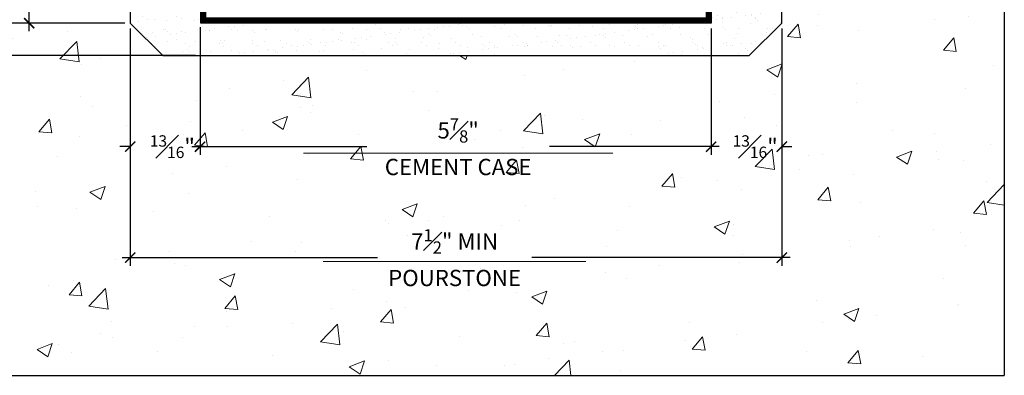
# Model space of a CAD drawing. Units: inches. Extents: x 0 to 1224, y -135 to 337.
# Drawn here: x 467 to 478, y 295 to 299 of the extents above; entities that cross this region are included whole.
import ezdxf

# ---------------------------------------------------------------- set-up
doc = ezdxf.new("R2010")
doc.units = ezdxf.units.IN
doc.header["$MEASUREMENT"] = 0
doc.layers.add('BOLD', color=1, linetype='Continuous')
doc.layers.add('BOUND_LINE', color=7, linetype='Continuous')
for name, color, linetype, lineweight in [('DIM', 5, 'Continuous', 18), ('HATCH', 2, 'Continuous', 13), ('OBJ', 3, 'Continuous', 25)]:
    doc.layers.add(name, color=color, linetype=linetype, lineweight=lineweight)
doc.styles.add('RomanS', font='romans.shx')
doc.dimstyles.get("Standard").update_dxf_attribs({"dimscale": 2, "dimtxt": 0.1175, "dimasz": 0.1175, "dimexe": 0.09375, "dimexo": 0.0625, "dimgap": 0.09, "dimtad": 0, "dimtih": 1, "dimtoh": 1, "dimdec": 6, "dimzin": 0, "dimdsep": 46, "dimlunit": 4, "dimtxsty": 'RomanS', "dimblk": 'ARCHTICK', "dimcen": 0.0275, "dimdle": 0.09375, "dimadec": 0, "dimazin": 0, "dimtfac": 0.75, "dimtdec": 6, "dimtofl": 0, "dimtmove": 0, "dimatfit": 3, "dimfxl": 1, "dimfrac": 1, "dimtolj": 1, "dimtzin": 0, "dimarcsym": 0})

# ---------------------------------------------------------------- blocks, each defined once
blk = doc.blocks.new('_ArchTick')
at = {"color": 0, "linetype": 'ByBlock', "const_width": 0.15}
blk.add_lwpolyline([(-0.5, -0.5), (0.5, 0.5)], dxfattribs=at)
blk = doc.blocks.new('*D161')
at = {"layer": 'Defpoints', "color": 0, "lineweight": 18, "transparency": 16777216}
for p in [(474.644, 299.403), (475.458, 299.403), (475.458, 297.978)]:
    blk.add_point(p, dxfattribs=at)
at = {"layer": 'DIM', "color": 0, "lineweight": -2, "transparency": 16777216}
for p, q in [((474.644, 299.341), (474.644, 297.884)), ((475.458, 299.341), (475.458, 297.884)), ((474.644, 297.978), (474.527, 297.978)), ((475.458, 297.978), (475.575, 297.978))]:
    blk.add_line(p, q, dxfattribs=at)
at = {"layer": 'DIM', "color": 0, "lineweight": -2, "transparency": 16777216, "xscale": 0.1175, "yscale": 0.1175, "zscale": 0.1175}
blk.add_blockref('_ArchTick', (474.644, 297.978), dxfattribs=at)
at = {"layer": 'DIM', "color": 0, "lineweight": -2, "transparency": 16777216, "xscale": 0.1175, "yscale": 0.1175, "zscale": 0.1175, "rotation": 180}
blk.add_blockref('_ArchTick', (475.458, 297.978), dxfattribs=at)
at = {"layer": 'DIM', "color": 0, "transparency": 16777216, "insert": (475.151, 297.978), "char_height": 0.1875, "attachment_point": 5, "style": 'RomanS'}
blk.add_mtext('\\A1;\\A1;{\\H0.7x;\\S13#16;}"', dxfattribs=at)
blk = doc.blocks.new('*D162')
at = {"layer": 'Defpoints', "color": 0, "lineweight": 18, "transparency": 16777216}
for p in [(467.957, 299.403), (468.761, 299.419), (467.957, 297.978)]:
    blk.add_point(p, dxfattribs=at)
at = {"layer": 'DIM', "color": 0, "lineweight": -2, "transparency": 16777216}
for p, q in [((468.761, 299.357), (468.761, 297.884)), ((467.957, 299.341), (467.957, 297.884)), ((467.957, 297.978), (467.839, 297.978)), ((468.761, 297.978), (468.878, 297.978))]:
    blk.add_line(p, q, dxfattribs=at)
at = {"layer": 'DIM', "color": 0, "lineweight": -2, "transparency": 16777216, "xscale": 0.1175, "yscale": 0.1175, "zscale": 0.1175}
blk.add_blockref('_ArchTick', (467.957, 297.978), dxfattribs=at)
at = {"layer": 'DIM', "color": 0, "lineweight": -2, "transparency": 16777216, "xscale": 0.1175, "yscale": 0.1175, "zscale": 0.1175, "rotation": 180}
blk.add_blockref('_ArchTick', (468.761, 297.978), dxfattribs=at)
at = {"layer": 'DIM', "color": 0, "transparency": 16777216, "insert": (468.442, 297.978), "char_height": 0.1875, "attachment_point": 5, "style": 'RomanS'}
blk.add_mtext('\\A1;\\A1;{\\H0.7x;\\S13#16;}"', dxfattribs=at)
blk = doc.blocks.new('*D163')
at = {"layer": 'Defpoints', "color": 0, "lineweight": 18, "transparency": 16777216}
for p in [(468.761, 299.419), (474.644, 299.403), (474.644, 297.978)]:
    blk.add_point(p, dxfattribs=at)
at = {"layer": 'DIM', "color": 0, "lineweight": -2, "transparency": 16777216}
for p, q in [((468.761, 299.357), (468.761, 297.884)), ((474.644, 299.341), (474.644, 297.884)), ((468.667, 297.978), (470.682, 297.978)), ((474.738, 297.978), (472.782, 297.978))]:
    blk.add_line(p, q, dxfattribs=at)
at = {"layer": 'DIM', "color": 0, "lineweight": -2, "transparency": 16777216, "xscale": 0.1175, "yscale": 0.1175, "zscale": 0.1175, "rotation": 180}
blk.add_blockref('_ArchTick', (468.761, 297.978), dxfattribs=at)
at = {"layer": 'DIM', "color": 0, "lineweight": -2, "transparency": 16777216, "xscale": 0.1175, "yscale": 0.1175, "zscale": 0.1175}
blk.add_blockref('_ArchTick', (474.644, 297.978), dxfattribs=at)
at = {"layer": 'DIM', "color": 0, "transparency": 16777216, "insert": (471.732, 297.978), "char_height": 0.1875, "attachment_point": 5, "style": 'RomanS'}
blk.add_mtext('\\A1;5{\\H0.750000x;\\S7#8;}"\\PCEMENT CASE', dxfattribs=at)
blk = doc.blocks.new('*D164')
at = {"layer": 'Defpoints', "color": 0, "lineweight": 18, "transparency": 16777216}
for p in [(467.957, 299.403), (475.458, 299.403), (475.458, 296.698)]:
    blk.add_point(p, dxfattribs=at)
at = {"layer": 'DIM', "color": 0, "lineweight": -2, "transparency": 16777216}
for p, q in [((467.957, 299.341), (467.957, 296.604)), ((475.458, 299.341), (475.458, 296.604)), ((467.863, 296.698), (470.802, 296.698)), ((475.552, 296.698), (472.58, 296.698))]:
    blk.add_line(p, q, dxfattribs=at)
at = {"layer": 'DIM', "color": 0, "lineweight": -2, "transparency": 16777216, "xscale": 0.1175, "yscale": 0.1175, "zscale": 0.1175, "rotation": 180}
blk.add_blockref('_ArchTick', (467.957, 296.698), dxfattribs=at)
at = {"layer": 'DIM', "color": 0, "lineweight": -2, "transparency": 16777216, "xscale": 0.1175, "yscale": 0.1175, "zscale": 0.1175}
blk.add_blockref('_ArchTick', (475.458, 296.698), dxfattribs=at)
at = {"layer": 'DIM', "color": 0, "transparency": 16777216, "insert": (471.691, 296.698), "char_height": 0.1875, "attachment_point": 5, "style": 'RomanS'}
blk.add_mtext('\\A1;7{\\H0.750000x;\\S1#2;}" MIN\\PPOURSTONE', dxfattribs=at)
blk = doc.blocks.new('*D165')
at = {"layer": 'Defpoints', "color": 0, "lineweight": 18, "transparency": 16777216}
for p in [(464.452, 299.403), (467.957, 299.403), (468.394, 299.028)]:
    blk.add_point(p, dxfattribs=at)
at = {"layer": 'DIM', "color": 0, "lineweight": -2, "transparency": 16777216}
for p, q in [((464.452, 299.403), (464.452, 299.521)), ((467.894, 299.403), (464.358, 299.403)), ((468.332, 299.028), (464.358, 299.028)), ((464.452, 299.028), (464.452, 298.911))]:
    blk.add_line(p, q, dxfattribs=at)
at = {"layer": 'DIM', "color": 0, "lineweight": -2, "transparency": 16777216, "xscale": 0.1175, "yscale": 0.1175, "zscale": 0.1175}
for p, rotation in [((464.452, 299.403), 270), ((464.452, 299.028), 90)]:
    blk.add_blockref('_ArchTick', p, dxfattribs=dict(at, rotation=rotation))
at = {"layer": 'DIM', "color": 0, "transparency": 16777216, "insert": (464.452, 299.286), "char_height": 0.1875, "attachment_point": 5, "style": 'RomanS'}
blk.add_mtext('\\A1;VARIES', dxfattribs=at)
blk = doc.blocks.new('*D158')
at = {"layer": 'Defpoints', "color": 0, "lineweight": 18, "transparency": 16777216}
for p in [(463.782, 306.028), (464.224, 306.028), (468.769, 299.028)]:
    blk.add_point(p, dxfattribs=at)
at = {"layer": 'DIM', "color": 0, "lineweight": -2, "transparency": 16777216}
for p, q in [((463.782, 306.122), (463.782, 302.812)), ((464.161, 306.028), (463.688, 306.028)), ((463.782, 298.935), (463.782, 301.471)), ((468.707, 299.028), (463.688, 299.028))]:
    blk.add_line(p, q, dxfattribs=at)
at = {"layer": 'DIM', "color": 0, "lineweight": -2, "transparency": 16777216, "xscale": 0.1175, "yscale": 0.1175, "zscale": 0.1175}
for p, rotation in [((463.782, 306.028), 90), ((463.782, 299.028), 270)]:
    blk.add_blockref('_ArchTick', p, dxfattribs=dict(at, rotation=rotation))
at = {"layer": 'DIM', "color": 0, "transparency": 16777216, "insert": (463.782, 302.141), "char_height": 0.1875, "attachment_point": 5, "style": 'RomanS'}
blk.add_mtext('\\A1;7" MIN\\PMINIMUM\\PTOP OF\\PFIN. FLOOR', dxfattribs=at)
blk = doc.blocks.new('*D159')
at = {"layer": 'Defpoints', "color": 0, "lineweight": 18, "transparency": 16777216}
for p in [(467.957, 304.408), (466.793, 299.403), (467.957, 299.403)]:
    blk.add_point(p, dxfattribs=at)
at = {"layer": 'DIM', "color": 0, "lineweight": -2, "transparency": 16777216}
for p, q in [((466.793, 304.502), (466.793, 301.809)), ((467.894, 304.408), (466.699, 304.408)), ((466.793, 299.31), (466.793, 301.094)), ((467.894, 299.403), (466.699, 299.403))]:
    blk.add_line(p, q, dxfattribs=at)
at = {"layer": 'DIM', "color": 0, "lineweight": -2, "transparency": 16777216, "xscale": 0.1175, "yscale": 0.1175, "zscale": 0.1175}
for p, rotation in [((466.793, 304.408), 90), ((466.793, 299.403), 270)]:
    blk.add_blockref('_ArchTick', p, dxfattribs=dict(at, rotation=rotation))
at = {"layer": 'DIM', "color": 0, "transparency": 16777216, "insert": (466.793, 301.451), "char_height": 0.1875, "attachment_point": 5, "style": 'RomanS'}
blk.add_mtext('\\A1;5" MIN\\PPOURSTONE', dxfattribs=at)
blk = doc.blocks.new('*D160')
at = {"layer": 'Defpoints', "color": 0, "lineweight": 18, "transparency": 16777216}
for p in [(465.269, 305.778), (468.206, 305.778), (467.832, 299.403)]:
    blk.add_point(p, dxfattribs=at)
at = {"layer": 'DIM', "color": 0, "lineweight": -2, "transparency": 16777216}
for p, q in [((465.269, 305.872), (465.269, 304.313)), ((468.143, 305.778), (465.175, 305.778)), ((465.269, 299.31), (465.269, 302.937)), ((467.769, 299.403), (465.175, 299.403))]:
    blk.add_line(p, q, dxfattribs=at)
at = {"layer": 'DIM', "color": 0, "lineweight": -2, "transparency": 16777216, "xscale": 0.1175, "yscale": 0.1175, "zscale": 0.1175}
for p, rotation in [((465.269, 305.778), 90), ((465.269, 299.403), 270)]:
    blk.add_blockref('_ArchTick', p, dxfattribs=dict(at, rotation=rotation))
at = {"layer": 'DIM', "color": 0, "transparency": 16777216, "insert": (465.269, 303.625), "char_height": 0.1875, "attachment_point": 5, "style": 'RomanS'}
blk.add_mtext('\\A1;6-3/8" TYPE A\\P6-7/8" TYPE B \\PCEMENT\\PCASE', dxfattribs=at)

msp = doc.modelspace()

# ---------------------------------------------------------------- hatches: boundary and pattern name
at = {"layer": 'HATCH'}
h = msp.add_hatch(dxfattribs=at)
h.set_pattern_fill('AR-CONC', color=256, scale=0.25, style=0)
h.set_pattern_definition([(50, (530.5343, 316.634), (1.79315, -0.15688), [0.1875, -2.0625]), (355, (530.5343, 316.634), (-0.34688, 1.88048), [0.15, -1.65]), (100.4514, (530.6837, 316.621), (1.446273, 1.7236), [0.15935, -1.752855]), (46.1842, (530.5343, 317.134), (2.6681, -0.4138), [0.28125, -3.09375]), (96.6356, (530.7566, 317.0996), (2.33666, 2.435295), [0.23903, -2.62928]), (351.184, (530.5343, 317.134), (2.33665, 2.4353), [0.225, -2.475]), (21, (530.7843, 317.009), (1.492268, -1.006547), [0.1875, -2.0625]), (326, (530.7843, 317.009), (0.60829, 1.812875), [0.15, -1.65]), (71.4514, (530.9086, 316.9252), (2.100557, 0.806326), [0.15935, -1.752855]), (37.5, (530.5343, 316.63404), (0.0303996, 0.8322346), [0, -1.63, 0, -1.675, 0, -1.65625]), (7.5, (530.5343, 316.634), (0.657674, 0.986029), [0, -0.955, 0, -1.5925, 0, -0.63125]), (327.5, (529.9768, 316.63404), (1.334556, -0.056387), [0, -0.625, 0, -1.95, 0, -2.5875]), (317.5, (529.7268, 316.634), (1.457965, 0.250262), [0, -0.8125, 0, -1.295, 0, -1.8375])])
h.paths.add_polyline_path([(478.0190487, 305.340944), (475.4578023, 305.340944), (475.4578023, 304.4081287), (475.4578023, 299.403444), (475.0815487, 299.028444), (468.3315487, 299.028444), (467.9565487, 299.403444), (467.9565487, 304.4081287), (467.9565487, 305.340944), (465.2690482, 305.340944), (465.2690487, 295.340944), (478.0190487, 295.340944)])
h.paths.add_polyline_path([(470.0543201, 298.5022111), (473.4099748, 298.5022111), (473.4099748, 297.453104), (470.0543201, 297.453104)], flags=24)
h.paths.add_polyline_path([(470.2808682, 297.2224201), (473.1008087, 297.2224201), (473.1008087, 296.173313), (470.2808682, 296.173313)], flags=24)
h.paths.add_polyline_path([(467.8999554, 298.716569), (468.9847769, 298.716569), (468.9847769, 298.122819), (467.8999554, 298.122819)], flags=24)
h.paths.add_polyline_path([(474.60839, 298.716569), (475.6932114, 298.716569), (475.6932114, 298.122819), (474.60839, 298.122819)], flags=24)
h.paths.add_polyline_path([(464.8830793, 302.2363616), (467.7030198, 302.2363616), (467.7030198, 300.6664211), (464.8830793, 300.6664211)], flags=9)
h.paths.add_polyline_path([(462.8550752, 304.575126), (465.8476347, 304.575126), (465.8476347, 302.4248284), (462.8550752, 302.4248284)], flags=9)
h.paths.add_polyline_path([(465.4629899, 305.306914), (466.3298054, 305.306914), (466.3298054, 304.681914), (465.4629899, 304.681914)], flags=24)
h.paths.add_polyline_path([(460.98388, 297.8299434), (466.4056657, 297.8299434), (466.4056657, 296.6941101), (460.98388, 296.6941101)], flags=9)
h.paths.add_polyline_path([(475.9676227, 302.0727945), (477.3944084, 302.0727945), (477.3944084, 301.3286278), (475.9676227, 301.3286278)], flags=24)
at = {"layer": 'HATCH', "lineweight": 15}
h = msp.add_hatch(dxfattribs=at)
h.set_pattern_fill('AR-SAND', color=256, scale=0.125, style=0)
h.set_pattern_definition([(37.5, (530.53428, 316.50904), (-0.00787417, 0.240853), [0, -0.19, 0, -0.2125, 0, -0.203125]), (7.5, (530.53428, 316.50904), (0.2212221, 0.3527683), [0, -0.1025, 0, -0.17125, 0, -0.065625]), (327.5, (530.38053, 316.50904), (0.3892677, 0.0007074), [0, -0.0625, 0, -0.225, 0, -0.29375]), (317.5, (530.38053, 316.50904), (0.3757658, 0.1097094), [0, -0.03125, 0, -0.1475, 0, -0.16875])])
h.paths.add_polyline_path([(468.7690487, 304.4081287), (467.9565487, 304.4081287), (467.9565487, 299.403444), (468.3315487, 299.028444), (475.0815487, 299.028444), (475.4578023, 299.403444), (475.4578023, 304.4081287), (474.6440487, 304.4081287), (474.6440487, 299.403444), (468.7690487, 299.403444)])

# ---------------------------------------------------------------- linework, layer by layer
at = {"layer": 'BOLD', "const_width": 0.0625}
msp.add_lwpolyline([(468.2065487, 305.622194), (468.8002987, 305.622194), (468.8002987, 299.4376457), (474.6127992, 299.4376457), (474.6127987, 305.622194), (475.2065487, 305.622194)], dxfattribs=at)
at = {"layer": 'BOUND_LINE'}
for p in [(478.0190487, 305.340944), (465.2690487, 295.340944)]:
    msp.add_line(p, (478.0190487, 295.340944), dxfattribs=at)
at = {"layer": 'DIM'}
for p, q in [((469.9524451, 297.903444), (473.5118498, 297.903444)), ((470.1789932, 296.653444), (473.2026837, 296.653444))]:
    msp.add_line(p, q, dxfattribs=at)
at = {"layer": 'OBJ'}
msp.add_lwpolyline([(468.7690487, 304.4081287), (467.9565487, 304.4081287), (467.9565487, 299.403444), (468.3315487, 299.028444), (475.0815487, 299.028444), (475.4578023, 299.403444), (475.4578023, 304.4081287), (474.6440487, 304.4081287), (474.6440487, 299.403444), (468.7690487, 299.403444)], close=True, dxfattribs=at)

# ---------------------------------------------------------------- dimensions: what is measured, and where the dimension line sits
at = {"layer": 'DIM'}
for base, p1, p2, text, picture, middle in [((463.7817194, 306.028444), (468.7690487, 299.028444), (464.2238145, 306.028444), '<>\\PMINIMUM\\PTOP OF\\PFIN. FLOOR', '*D158', (463.7817194, 302.1412719)), ((465.2690485, 305.778444), (467.8315487, 299.403444), (468.2057106, 305.778444), '6-3/8" TYPE A\\P6-7/8" TYPE B \\PCEMENT\\PCASE', '*D160', (465.2690485, 303.6249783)), ((466.7928743, 299.403444), (467.9565487, 304.4081287), (467.9565487, 299.403444), '<>\\PPOURSTONE', '*D159', (466.7928743, 301.4513914)), ((464.4515647, 299.403444), (468.3940487, 299.028444), (467.9565487, 299.403444), 'VARIES', '*D165', (464.4515647, 299.285944))]:
    dim = msp.add_linear_dim(base=base, p1=p1, p2=p2, angle=90, text=text, dimstyle='Standard', override={"dimscale": 1, "dimtxt": 0.1875, "dimpost": ' MIN'}, dxfattribs=at)
    dim.commit()
    dim.dimension.update_dxf_attribs({"geometry": picture, "text_midpoint": middle, "dimtype": 160})
for base, p1, p2, text, override, picture, middle in [((467.9565487, 297.9776576), (468.7608904, 299.4193017), (467.9565487, 299.403444), '\\A1;{\\H0.7x;\\S13#16;}"', {"dimscale": 1, "dimtxt": 0.1875}, '*D162', (468.4423662, 297.9776576)), ((475.4578023, 296.6978665), (467.9565487, 299.403444), (475.4578023, 299.403444), '<>\\PPOURSTONE', {"dimscale": 1, "dimtxt": 0.1875, "dimpost": ' MIN'}, '*D164', (471.6908384, 296.6978665)), ((474.6440487, 297.9776576), (468.7608904, 299.4193017), (474.6440487, 299.403444), '<>\\PCEMENT CASE', {"dimscale": 1, "dimtxt": 0.1875, "dimdec": 4}, '*D163', (471.7321475, 297.9776576)), ((475.4578023, 297.9776576), (474.6440487, 299.403444), (475.4578023, 299.403444), '\\A1;{\\H0.7x;\\S13#16;}"', {"dimscale": 1, "dimtxt": 0.1875, "dimpost": ' MIN'}, '*D161', (475.1508007, 297.9776576))]:
    dim = msp.add_linear_dim(base=base, p1=p1, p2=p2, text=text, dimstyle='Standard', override=override, dxfattribs=at)
    dim.commit()
    dim.dimension.update_dxf_attribs({"geometry": picture, "text_midpoint": middle, "dimtype": 160})

doc.saveas('drawing.dxf')
